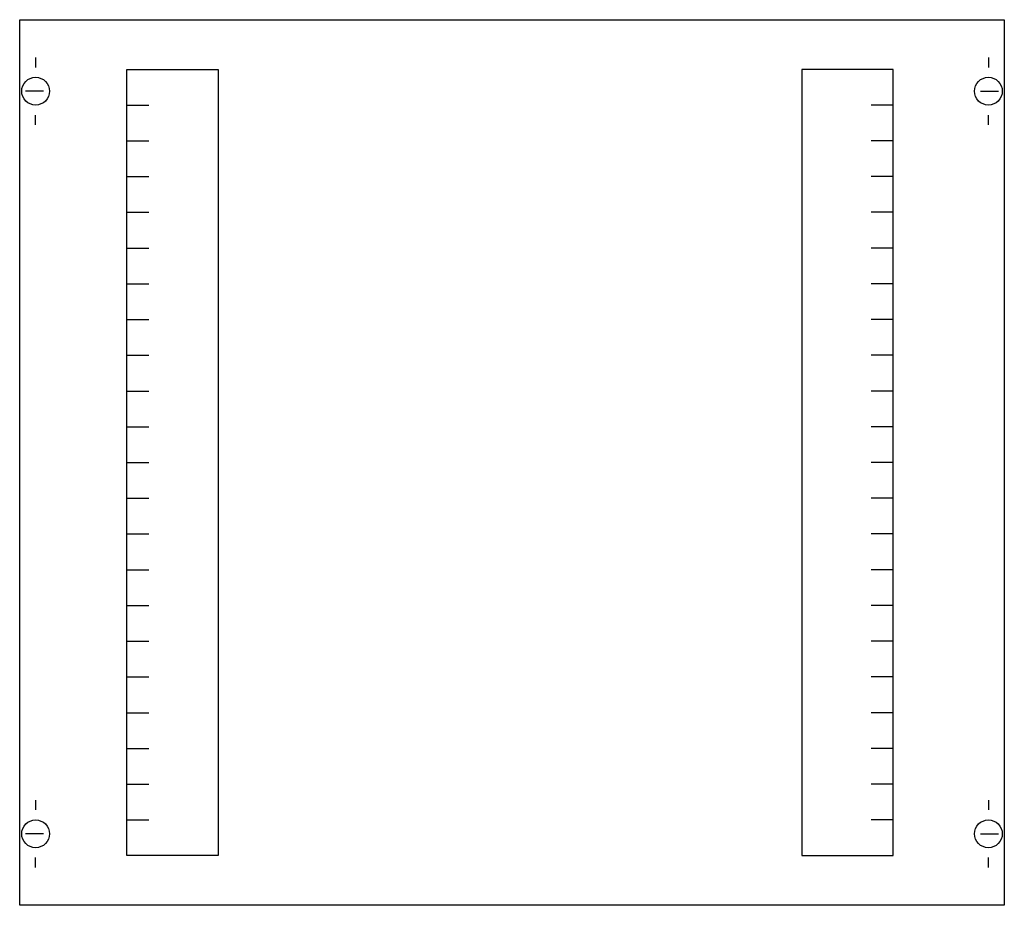
# Model space of a CAD drawing. Extents: x 0.2 to 49.8, y 0.2 to 44.8.
import ezdxf

# ---------------------------------------------------------------- set-up
doc = ezdxf.new("R2010")
doc.units = 0
doc.header["$MEASUREMENT"] = 0
doc.layers.get('0').update_dxf_attribs({"linetype": 'CONTINUOUS'})
doc.layers.add('1', color=7, linetype='CONTINUOUS')

# ---------------------------------------------------------------- blocks, each defined once
blk = doc.blocks.new('AS23V')
at = {"layer": '1', "color": 7, "linetype": 'CONTINUOUS'}
for p, q in [((1, 42.9), (1, 42.4)), ((49, 42.9), (49, 42.4)), ((1.4, 41.2), (0.5, 41.2)), ((48.6, 41.2), (49.5, 41.2)), ((1, 39.5), (1, 40)), ((49, 39.5), (49, 40)), ((1, 5.5), (1, 5)), ((49, 5.5), (49, 5)), ((1.4, 3.8), (0.5, 3.8)), ((48.6, 3.8), (49.5, 3.8)), ((1, 2.1), (1, 2.6)), ((49, 2.1), (49, 2.6))]:
    blk.add_line(p, q, dxfattribs=at)
for points in [[(49.8, 44.8), (49.8, 0.2), (0.2, 0.2), (0.2, 44.8)], [(10.2, 42.3), (10.2, 2.7), (5.6, 2.7), (5.6, 42.3)], [(39.6, 42.3), (39.6, 2.7), (44.2, 2.7), (44.2, 42.3)]]:
    blk.add_lwpolyline(points, close=True, dxfattribs=at)
for points in [[(5.6, 40.5), (6.7, 40.5)], [(44.2, 40.5), (43.1, 40.5)], [(5.6, 38.7), (6.7, 38.7)], [(44.2, 38.7), (43.1, 38.7)], [(5.6, 36.9), (6.7, 36.9)], [(44.2, 36.9), (43.1, 36.9)], [(5.6, 35.1), (6.7, 35.1)], [(44.2, 35.1), (43.1, 35.1)], [(5.6, 33.3), (6.7, 33.3)], [(44.2, 33.3), (43.1, 33.3)], [(5.6, 31.5), (6.7, 31.5)], [(44.2, 31.5), (43.1, 31.5)], [(5.6, 29.7), (6.7, 29.7)], [(44.2, 29.7), (43.1, 29.7)], [(5.6, 27.9), (6.7, 27.9)], [(44.2, 27.9), (43.1, 27.9)], [(5.6, 26.1), (6.7, 26.1)], [(44.2, 26.1), (43.1, 26.1)], [(5.6, 24.3), (6.7, 24.3)], [(44.2, 24.3), (43.1, 24.3)], [(5.6, 22.5), (6.7, 22.5)], [(44.2, 22.5), (43.1, 22.5)], [(5.6, 20.7), (6.7, 20.7)], [(44.2, 20.7), (43.1, 20.7)], [(5.6, 18.9), (6.7, 18.9)], [(44.2, 18.9), (43.1, 18.9)], [(5.6, 17.1), (6.7, 17.1)], [(44.2, 17.1), (43.1, 17.1)], [(5.6, 15.3), (6.7, 15.3)], [(44.2, 15.3), (43.1, 15.3)], [(5.6, 13.5), (6.7, 13.5)], [(44.2, 13.5), (43.1, 13.5)], [(5.6, 11.7), (6.7, 11.7)], [(44.2, 11.7), (43.1, 11.7)], [(5.6, 9.9), (6.7, 9.9)], [(44.2, 9.9), (43.1, 9.9)], [(5.6, 8.1), (6.7, 8.1)], [(44.2, 8.1), (43.1, 8.1)], [(5.6, 6.3), (6.7, 6.3)], [(44.2, 6.3), (43.1, 6.3)], [(5.6, 4.5), (6.7, 4.5)], [(44.2, 4.5), (43.1, 4.5)]]:
    blk.add_lwpolyline(points, dxfattribs=at)
for centre in [(1, 41.2), (49, 41.2), (1, 3.8), (49, 3.8)]:
    blk.add_circle(centre, 0.7, dxfattribs=at)

msp = doc.modelspace()

# ---------------------------------------------------------------- block references
msp.add_blockref('AS23V', (0, 0))

doc.saveas('drawing.dxf')
